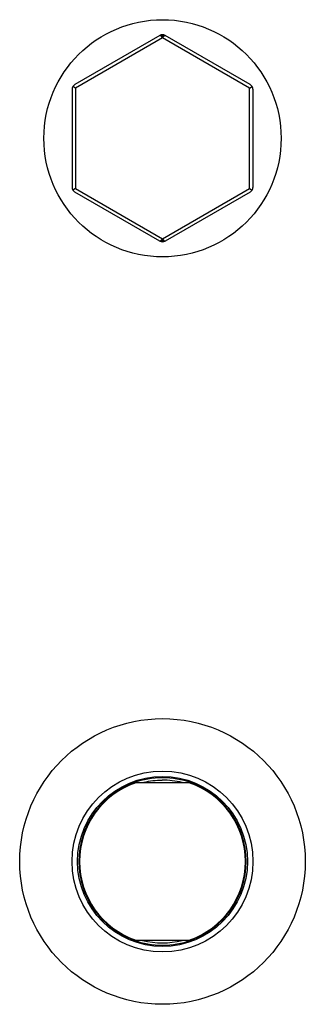
# Model space of a CAD drawing. Units: inches. Extents: x 3.1 to 20.4, y 4.6 to 27.4.
# Drawn here: x 11 to 12.5, y 4.6 to 10 of the extents above; entities that cross this region are included whole.
import ezdxf

# ---------------------------------------------------------------- set-up
doc = ezdxf.new("R2010")
doc.units = ezdxf.units.IN
doc.header["$LTSCALE"] = 2.158297
doc.header["$MEASUREMENT"] = 0
doc.layers.get('0').update_dxf_attribs({"linetype": 'CONTINUOUS'})

msp = doc.modelspace()

# ---------------------------------------------------------------- linework, layer by layer
at = {"color": 6, "linetype": 'Continuous'}
for p, q in [((11.726, 9.9391), (11.256, 9.6678)), ((12.226, 9.6678), (11.756, 9.9391)), ((11.241, 9.6418), (11.241, 9.0991)), ((11.2595, 9.6485), (11.245, 9.6568)), ((12.2226, 9.6485), (12.237, 9.6568)), ((12.241, 9.6418), (12.241, 9.0991)), ((11.2595, 9.0924), (11.245, 9.0841)), ((11.726, 8.8017), (11.256, 9.0731)), ((12.226, 9.0731), (11.756, 8.8017)), ((12.2226, 9.0924), (12.237, 9.0841)), ((11.8996, 5.8054), (11.5824, 5.8054)), ((11.5824, 4.9354), (11.8996, 4.9354))]:
    msp.add_line(p, q, dxfattribs=at)
at = {"color": 9, "linetype": 'Continuous'}
for p, q in [((11.741, 9.9265), (11.2595, 9.6485)), ((11.7364, 9.9324), (11.741, 9.9349)), ((11.741, 9.9349), (11.7456, 9.9324)), ((12.2226, 9.6485), (11.741, 9.9265)), ((11.2595, 9.6485), (11.2595, 9.0924)), ((12.2226, 9.0924), (12.2226, 9.6485)), ((11.2595, 9.0924), (11.741, 8.8144)), ((11.741, 8.8144), (12.2226, 9.0924)), ((11.741, 8.806), (11.7364, 8.8085)), ((11.7456, 8.8085), (11.741, 8.806))]:
    msp.add_line(p, q, dxfattribs=at)
at = {"color": 7, "linetype": 'Continuous'}
msp.add_line((11.7395, 5.8204), (11.7395, 5.8191), dxfattribs=at)
at = {"color": 6, "linetype": 'Continuous'}
for centre, radius in [((11.741, 9.3704), 0.656), ((11.741, 5.3704), 0.79)]:
    msp.add_circle(centre, radius, dxfattribs=at)
at = {"color": 9, "linetype": 'Continuous'}
msp.add_circle((11.741, 5.3704), 0.5002, dxfattribs=at)
at = {"color": 7, "linetype": 'Continuous'}
msp.add_circle((11.741, 5.3704), 0.47, dxfattribs=at)
for centre, radius, start, end in [((11.741, 9.9131), 0.03, 60, 120), ((11.741, 8.8277), 0.03, 240, 300), ((11.741, 5.3704), 0.463, 69.9719, 110.0281), ((11.741, 5.3702), 0.449, 90.1981, 103.4058), ((11.741, 5.3704), 0.45, 75.9983, 90.1944), ((11.741, 5.3704), 0.463, 249.9719, 290.0281), ((11.741, 5.3704), 0.45, 255.8841, 283.9732)]:
    msp.add_arc(centre, radius, start, end, dxfattribs=at)
at = {"color": 6, "linetype": 'Continuous'}
for centre, start, end in [((11.271, 9.6418), 120, 180), ((12.211, 9.6418), 0, 60), ((11.271, 9.0991), 180, 240), ((12.211, 9.0991), 300, 360)]:
    msp.add_arc(centre, 0.03, start, end, dxfattribs=at)
at = {"color": 9, "linetype": 'Continuous'}
for radius, start, end in [(0.463, 110.0281, 249.9719), (0.4595, 108.7943, 251.2057), (0.4595, 288.7943, 71.2057), (0.463, 290.0281, 69.9719)]:
    msp.add_arc((11.741, 5.3704), radius, start, end, dxfattribs=at)
for points, start_tangent, end_tangent in [([(11.741, 9.9349), (11.7389, 9.9365), (11.7367, 9.9379), (11.7347, 9.9389), (11.7327, 9.9396), (11.7317, 9.9398), (11.7308, 9.94), (11.7299, 9.94), (11.7291, 9.94), (11.7282, 9.9399), (11.7274, 9.9397), (11.7267, 9.9395), (11.726, 9.9391)], (-0.772511, 0.635002), (-0.866054, -0.49995)), ([(11.741, 9.9349), (11.7431, 9.9365), (11.7453, 9.9379), (11.7473, 9.9389), (11.7493, 9.9396), (11.7503, 9.9398), (11.7512, 9.94), (11.7521, 9.94), (11.753, 9.94), (11.7538, 9.9399), (11.7546, 9.9397), (11.7553, 9.9395), (11.756, 9.9391)], (0.772514, 0.634997), (0.866014, -0.50002)), ([(11.741, 8.806), (11.7389, 8.8044), (11.7367, 8.803), (11.7347, 8.802), (11.7327, 8.8013), (11.7317, 8.801), (11.7308, 8.8009), (11.7299, 8.8008), (11.7291, 8.8008), (11.7282, 8.8009), (11.7274, 8.8011), (11.7267, 8.8014), (11.726, 8.8017)], (-0.772514, -0.634997), (-0.866014, 0.50002)), ([(11.741, 8.806), (11.7431, 8.8044), (11.7453, 8.803), (11.7473, 8.802), (11.7493, 8.8013), (11.7503, 8.801), (11.7512, 8.8009), (11.7521, 8.8008), (11.753, 8.8008), (11.7538, 8.8009), (11.7546, 8.8011), (11.7553, 8.8014), (11.756, 8.8017)], (0.772511, -0.635002), (0.866054, 0.49995))]:
    msp.add_spline(points, degree=3, dxfattribs=dict(at, start_tangent=start_tangent, end_tangent=end_tangent))
at = {"color": 7, "linetype": 'Continuous'}
for points, start_tangent, end_tangent in [([(11.741, 9.9265), (11.7386, 9.9296), (11.7375, 9.9311), (11.7363, 9.9325), (11.7352, 9.9337), (11.7341, 9.9348), (11.733, 9.9359), (11.732, 9.9368), (11.731, 9.9375), (11.7306, 9.9379), (11.7301, 9.9382), (11.7293, 9.9387), (11.7285, 9.9391), (11.7277, 9.9393), (11.7274, 9.9393), (11.7271, 9.9394), (11.7265, 9.9393), (11.7262, 9.9392), (11.726, 9.9391)], (-0.58419, 0.811617), (-0.866025, -0.5)), ([(11.741, 9.9265), (11.7434, 9.9296), (11.7457, 9.9325), (11.7468, 9.9337), (11.7479, 9.9348), (11.749, 9.9359), (11.75, 9.9368), (11.751, 9.9375), (11.7515, 9.9379), (11.7519, 9.9382), (11.7528, 9.9387), (11.7536, 9.9391), (11.7543, 9.9393), (11.7546, 9.9393), (11.7549, 9.9394), (11.7555, 9.9393), (11.7558, 9.9392), (11.756, 9.9391)], (0.58419, 0.811617), (0.866026, -0.499998)), ([(11.741, 8.8144), (11.7386, 8.8112), (11.7363, 8.8084), (11.7352, 8.8072), (11.7341, 8.806), (11.733, 8.805), (11.732, 8.8041), (11.731, 8.8033), (11.7306, 8.803), (11.7301, 8.8027), (11.7293, 8.8022), (11.7285, 8.8018), (11.7277, 8.8016), (11.7274, 8.8015), (11.7271, 8.8015), (11.7265, 8.8015), (11.7262, 8.8016), (11.726, 8.8017)], (-0.58419, -0.811617), (-0.866026, 0.499998)), ([(11.741, 8.8144), (11.7434, 8.8112), (11.7446, 8.8098), (11.7457, 8.8084), (11.7468, 8.8072), (11.7479, 8.806), (11.749, 8.805), (11.75, 8.8041), (11.751, 8.8033), (11.7515, 8.803), (11.7519, 8.8027), (11.7528, 8.8022), (11.7536, 8.8018), (11.7543, 8.8016), (11.7546, 8.8015), (11.7549, 8.8015), (11.7555, 8.8015), (11.7558, 8.8016), (11.756, 8.8017)], (0.58419, -0.811617), (0.866025, 0.5))]:
    msp.add_spline(points, degree=3, dxfattribs=dict(at, start_tangent=start_tangent, end_tangent=end_tangent))

doc.saveas('drawing.dxf')
